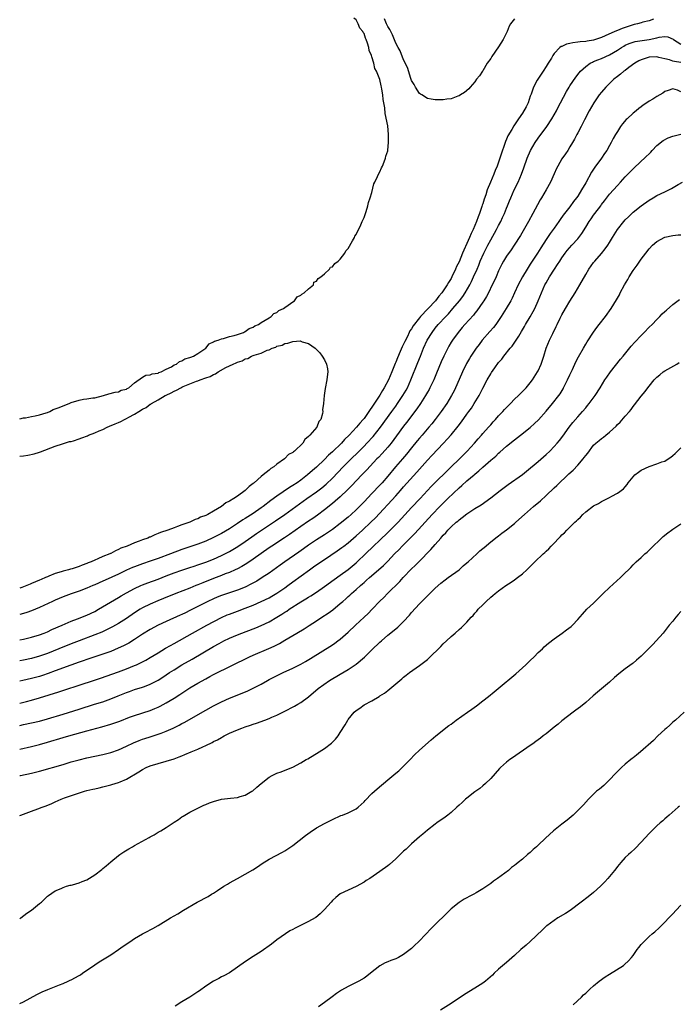
# Model space of a CAD drawing. Units: inches. Extents: x 2604000 to 2607000, y 1506000 to 1509000.
# Drawn here: x 2604000 to 2604166, y 1506799 to 1507048 of the extents above; entities that cross this region are included whole.
import ezdxf

# ---------------------------------------------------------------- set-up
doc = ezdxf.new("R2010")
doc.units = ezdxf.units.IN
doc.header["$MEASUREMENT"] = 0
doc.layers.add('LD26041506_2ft', color=71, linetype='Continuous')

msp = doc.modelspace()

# ---------------------------------------------------------------- linework, layer by layer
at = {"layer": 'LD26041506_2ft'}
for points, elevation in [([(2604000, 1506947.14), (2604001, 1506947.36), (2604001.43, 1506947.43), (2604003, 1506947.76), (2604003.92, 1506947.92), (2604005, 1506948.15), (2604006.65, 1506948.65), (2604007, 1506948.78), (2604007.58, 1506949), (2604008.49, 1506949.51), (2604009, 1506949.64), (2604010, 1506950), (2604011, 1506950.43), (2604012.51, 1506951), (2604013, 1506951.23), (2604015, 1506951.9), (2604016.11, 1506952.11), (2604017, 1506952.2), (2604018.44, 1506952.44), (2604019, 1506952.48), (2604021.19, 1506953), (2604022.56, 1506953.44), (2604024.1, 1506953.9), (2604025, 1506953.98), (2604025.62, 1506954.38), (2604027, 1506954.64), (2604027.18, 1506954.82), (2604027.57, 1506955), (2604029, 1506956.27), (2604031, 1506957.68), (2604031.84, 1506958.16), (2604033, 1506958.24), (2604033.48, 1506958.52), (2604035, 1506958.69), (2604035.17, 1506958.83), (2604035.73, 1506959), (2604037, 1506959.71), (2604038.32, 1506960.32), (2604039, 1506960.75), (2604039.58, 1506961), (2604040.35, 1506961.65), (2604041, 1506961.83), (2604041.7, 1506962.3), (2604043, 1506962.63), (2604043.23, 1506962.77), (2604043.95, 1506963), (2604045, 1506963.62), (2604047.04, 1506965), (2604047.89, 1506966.11), (2604049, 1506966.58), (2604049.24, 1506966.76), (2604050.13, 1506967), (2604051, 1506967.39), (2604051.47, 1506967.47), (2604053, 1506967.92), (2604054.19, 1506968.19), (2604055, 1506968.49), (2604056.57, 1506969), (2604056.83, 1506969.17), (2604057, 1506969.2), (2604058, 1506970), (2604059, 1506970.28), (2604059.39, 1506970.61), (2604060.34, 1506971), (2604061, 1506971.46), (2604062.04, 1506972.04), (2604063, 1506972.71), (2604063.51, 1506973), (2604064.22, 1506973.78), (2604065, 1506974.06), (2604065.49, 1506974.51), (2604066.62, 1506975), (2604067, 1506975.3), (2604067.85, 1506975.85), (2604069, 1506976.73), (2604069.4, 1506977), (2604070.06, 1506977.94), (2604071, 1506978.36), (2604071.31, 1506978.69), (2604071.9, 1506979), (2604073, 1506980.03), (2604074.19, 1506981), (2604074.35, 1506981.65), (2604075, 1506981.91), (2604075.4, 1506982.6), (2604076.08, 1506983), (2604077, 1506983.83), (2604078.26, 1506985), (2604078.56, 1506985.45), (2604079, 1506985.56), (2604079.63, 1506986.37), (2604080.5, 1506987), (2604081, 1506987.48), (2604082.15, 1506989), (2604082.42, 1506989.58), (2604083, 1506990.21), (2604084.12, 1506992.12), (2604084.57, 1506993), (2604084.68, 1506993.32), (2604085, 1506993.73), (2604086.17, 1506996.17), (2604086.52, 1506997), (2604087, 1506998.04), (2604087.57, 1506999.57), (2604087.98, 1507001), (2604088.15, 1507001.85), (2604088.58, 1507003), (2604089, 1507004.32), (2604089.5, 1507006.5), (2604089.7, 1507007), (2604090.42, 1507008.42), (2604090.64, 1507009), (2604091, 1507009.58), (2604091.41, 1507010.59), (2604091.63, 1507011), (2604092.12, 1507012.12), (2604092.42, 1507013), (2604092.49, 1507013.51), (2604093, 1507014.87), (2604093.03, 1507015.03), (2604093.19, 1507017), (2604093.19, 1507019), (2604093, 1507021.23), (2604092.34, 1507024.34), (2604092.23, 1507025.77), (2604092.03, 1507027), (2604091.85, 1507027.85), (2604091.74, 1507029), (2604091.53, 1507030.47), (2604091.41, 1507031), (2604091.32, 1507031.32), (2604091, 1507032.94), (2604090.13, 1507035), (2604089.73, 1507035.73), (2604089.44, 1507037), (2604089, 1507038.62), (2604088.85, 1507039), (2604088.28, 1507040.28), (2604088.17, 1507041), (2604087.89, 1507042.11), (2604087.55, 1507043), (2604087.36, 1507043.36), (2604087, 1507044.5), (2604086.77, 1507044.78), (2604086.72, 1507045), (2604085.92, 1507045.92), (2604085.55, 1507047), (2604085.31, 1507047.31), (2604085, 1507047.97), (2604084.44, 1507048.44)], 8252), ([(2604160.15, 1507048.15), (2604159, 1507047.74), (2604157.41, 1507047.41), (2604157, 1507047.27), (2604156.09, 1507047), (2604155.22, 1507046.78), (2604155, 1507046.75), (2604153.71, 1507046.29), (2604152.22, 1507045.78), (2604151, 1507045.26), (2604150.34, 1507045), (2604147.92, 1507043.92), (2604147, 1507043.54), (2604145, 1507042.86), (2604143.4, 1507042.6), (2604143, 1507042.52), (2604141.58, 1507042.42), (2604141, 1507042.32), (2604139.79, 1507042.21), (2604139, 1507042), (2604138.18, 1507041.82), (2604137, 1507041.29), (2604136.79, 1507041.21), (2604136.49, 1507041), (2604135, 1507039.44), (2604134.69, 1507039), (2604134.32, 1507038.32), (2604133.54, 1507037), (2604133, 1507036.16), (2604132.23, 1507035), (2604131.72, 1507034.28), (2604130.87, 1507033), (2604130.76, 1507032.76), (2604129.83, 1507031), (2604129.21, 1507029.21), (2604129, 1507028.68), (2604128.43, 1507027), (2604128, 1507026), (2604127, 1507024.36), (2604126.04, 1507023), (2604125, 1507021.47), (2604124.8, 1507021.2), (2604124.3, 1507020.3), (2604123.35, 1507018.65), (2604123, 1507017.8), (2604122.74, 1507017.26), (2604122.51, 1507016.51), (2604121.71, 1507014.29), (2604121.32, 1507013), (2604120.6, 1507011), (2604120.12, 1507009.88), (2604119.77, 1507009), (2604118.91, 1507007), (2604118.13, 1507005), (2604117.73, 1507003.73), (2604117.36, 1507002.64), (2604117, 1507001.46), (2604116.88, 1507001.12), (2604116.78, 1507000.78), (2604116.18, 1506999), (2604115.84, 1506998.16), (2604115.43, 1506997), (2604114.55, 1506995), (2604114.03, 1506993.97), (2604113.66, 1506993), (2604113, 1506991.47), (2604112.2, 1506989.8), (2604111.9, 1506989), (2604111, 1506986.86), (2604110.38, 1506985.62), (2604110.13, 1506985), (2604109.2, 1506983), (2604109, 1506982.63), (2604108.37, 1506981.63), (2604108.03, 1506981), (2604107, 1506979.46), (2604106.65, 1506979), (2604105.86, 1506978.14), (2604105.02, 1506977), (2604101.28, 1506973), (2604101, 1506972.67), (2604099.38, 1506970.62), (2604099, 1506969.89), (2604098.6, 1506969.4), (2604098.44, 1506969), (2604097.94, 1506967.94), (2604097.3, 1506966.7), (2604097, 1506966.01), (2604096.63, 1506965.37), (2604096.12, 1506964.12), (2604095.41, 1506962.59), (2604095, 1506961.45), (2604094.85, 1506961.14), (2604094.7, 1506960.7), (2604094, 1506959), (2604093.15, 1506957), (2604092.09, 1506955), (2604091.67, 1506954.33), (2604091, 1506953.09), (2604090.84, 1506952.84), (2604089, 1506950.08), (2604088.53, 1506949.47), (2604088.25, 1506949), (2604087, 1506947.25), (2604086.81, 1506947), (2604085.94, 1506946.06), (2604085.06, 1506945), (2604083.21, 1506943), (2604082.09, 1506941.91), (2604081.27, 1506941), (2604079, 1506938.79), (2604078.06, 1506937.94), (2604077, 1506936.83), (2604075, 1506934.95), (2604073.94, 1506934.06), (2604072.72, 1506933), (2604071, 1506931.68), (2604070.07, 1506931), (2604069, 1506930.28), (2604068.2, 1506929.8), (2604065, 1506927.62), (2604063.49, 1506926.51), (2604061.53, 1506925), (2604061, 1506924.62), (2604059, 1506923.25), (2604057.61, 1506922.39), (2604057, 1506921.98), (2604056.39, 1506921.61), (2604055, 1506920.66), (2604053, 1506919.34), (2604051, 1506918.16), (2604049, 1506917.11), (2604047, 1506916.24), (2604045, 1506915.5), (2604043, 1506914.8), (2604041, 1506914.08), (2604038.13, 1506913), (2604035, 1506911.85), (2604033, 1506911.15), (2604031, 1506910.48), (2604029, 1506909.76), (2604028.47, 1506909.53), (2604027, 1506908.86), (2604025, 1506907.91), (2604021.62, 1506906.38), (2604021, 1506906.09), (2604019, 1506905.21), (2604018.47, 1506905), (2604017, 1506904.36), (2604015, 1506903.6), (2604013, 1506902.9), (2604011, 1506902.14), (2604009, 1506901.32), (2604008.26, 1506901), (2604005, 1506899.48), (2604003, 1506898.63), (2604001.8, 1506898.2), (2604001, 1506897.94), (2604000, 1506897.67)], 8252), ([(2604125, 1507048.21), (2604124.01, 1507047), (2604123.65, 1507046.35), (2604123.13, 1507045), (2604122.11, 1507043), (2604121, 1507041.19), (2604119.29, 1507038.71), (2604119, 1507038.2), (2604118.11, 1507037), (2604117, 1507035.13), (2604116.9, 1507035), (2604116.14, 1507033.86), (2604115.44, 1507033), (2604115, 1507032.31), (2604113.77, 1507031), (2604113.45, 1507030.55), (2604112.41, 1507029.59), (2604111.36, 1507029), (2604111, 1507028.8), (2604110.72, 1507028.72), (2604109, 1507028.06), (2604107.92, 1507027.92), (2604107, 1507027.78), (2604105.77, 1507027.76), (2604105, 1507027.74), (2604103.94, 1507027.94), (2604103, 1507028.08), (2604101.58, 1507029), (2604101.24, 1507029.24), (2604101, 1507029.38), (2604100.02, 1507031), (2604099.66, 1507031.66), (2604099, 1507032.69), (2604098.84, 1507033.16), (2604097.97, 1507035.97), (2604097, 1507037.89), (2604096.14, 1507040.14), (2604095.63, 1507041), (2604095, 1507042.12), (2604094.18, 1507044.18), (2604093.74, 1507045), (2604093.52, 1507045.52), (2604093, 1507046.32), (2604092.7, 1507047), (2604092.2, 1507048.2)], 8254), ([(2604000, 1506891.28), (2604001, 1506891.47), (2604003, 1506891.94), (2604005, 1506892.54), (2604006.2, 1506893), (2604007, 1506893.34), (2604008.13, 1506893.87), (2604010.7, 1506895), (2604013, 1506896.03), (2604014.62, 1506896.62), (2604017, 1506897.54), (2604019, 1506898.48), (2604019.92, 1506899), (2604025, 1506901.97), (2604025.63, 1506902.37), (2604027, 1506903.18), (2604029, 1506904.26), (2604030.62, 1506905), (2604031, 1506905.16), (2604032.34, 1506905.66), (2604035, 1506906.65), (2604037, 1506907.44), (2604039, 1506908.21), (2604041, 1506908.9), (2604043, 1506909.55), (2604044.08, 1506909.92), (2604045, 1506910.21), (2604047, 1506910.91), (2604049, 1506911.7), (2604051, 1506912.59), (2604051.81, 1506913), (2604053, 1506913.63), (2604053.88, 1506914.12), (2604055.13, 1506914.87), (2604057, 1506916.14), (2604058.67, 1506917.33), (2604059.85, 1506918.15), (2604064.66, 1506921.34), (2604067, 1506923), (2604072.58, 1506927), (2604075, 1506928.69), (2604076.31, 1506929.69), (2604077.4, 1506930.6), (2604079, 1506932.13), (2604081.74, 1506935), (2604083.74, 1506937), (2604085.39, 1506938.61), (2604087, 1506940.23), (2604087.73, 1506941), (2604089.3, 1506942.7), (2604091.16, 1506945), (2604094.05, 1506949), (2604095, 1506950.37), (2604095.46, 1506951), (2604096.81, 1506953), (2604097.62, 1506954.38), (2604097.96, 1506955), (2604098.86, 1506957), (2604100.62, 1506961.38), (2604101.25, 1506963), (2604102.06, 1506965), (2604102.95, 1506967), (2604104.17, 1506969), (2604105, 1506970.06), (2604105.76, 1506971), (2604107.63, 1506973), (2604108.3, 1506973.7), (2604109.46, 1506975), (2604111.11, 1506977), (2604111.92, 1506978.08), (2604112.54, 1506979), (2604113.71, 1506981), (2604114.14, 1506981.86), (2604114.68, 1506983), (2604115.56, 1506985), (2604115.99, 1506986.01), (2604116.37, 1506987), (2604117.24, 1506989), (2604118.24, 1506991), (2604119, 1506992.42), (2604120.48, 1506995), (2604121, 1506996.04), (2604121.52, 1506997), (2604121.98, 1506998.02), (2604122.45, 1506999), (2604123, 1507000.35), (2604123.28, 1507001), (2604123.76, 1507002.24), (2604124.07, 1507003), (2604124.93, 1507005), (2604125.9, 1507007), (2604126.81, 1507009), (2604127.41, 1507010.59), (2604128.25, 1507013), (2604129.07, 1507015), (2604130.21, 1507017), (2604131, 1507018.12), (2604133.15, 1507021), (2604134.46, 1507023), (2604135.6, 1507025), (2604136.07, 1507025.93), (2604136.65, 1507027), (2604138.13, 1507029.87), (2604138.8, 1507031), (2604139, 1507031.3), (2604140.53, 1507033.47), (2604141.39, 1507034.61), (2604141.72, 1507035), (2604143, 1507036.22), (2604144.1, 1507037), (2604144.68, 1507037.32), (2604145, 1507037.43), (2604146.1, 1507037.9), (2604147, 1507038.21), (2604149, 1507039.12), (2604151, 1507040.32), (2604152.01, 1507041), (2604152.63, 1507041.37), (2604153, 1507041.57), (2604154, 1507042), (2604155, 1507042.35), (2604155.51, 1507042.49), (2604159.02, 1507042.98), (2604161, 1507043.43), (2604161.59, 1507043.59), (2604163, 1507043.75), (2604163.73, 1507043.73), (2604165.1, 1507043.1), (2604165.2, 1507043), (2604167, 1507041.81)], 8250), ([(2604167, 1507037.23), (2604165.46, 1507037.46), (2604165, 1507037.58), (2604164.14, 1507037.86), (2604163, 1507038.11), (2604161.49, 1507038.51), (2604161, 1507038.6), (2604159, 1507038.55), (2604157, 1507037.9), (2604156.4, 1507037.6), (2604155.38, 1507037), (2604153.93, 1507035.93), (2604153, 1507035.22), (2604152.67, 1507035), (2604151.77, 1507034.23), (2604151, 1507033.67), (2604150.14, 1507033), (2604149, 1507031.91), (2604148.12, 1507031), (2604147, 1507029.71), (2604146.44, 1507029), (2604145.03, 1507027), (2604143.89, 1507025), (2604142.69, 1507022.69), (2604141.83, 1507021), (2604141, 1507019.43), (2604140.75, 1507019), (2604140.17, 1507017.83), (2604139.65, 1507017), (2604139, 1507015.9), (2604138.45, 1507015), (2604137.87, 1507014.13), (2604137, 1507012.88), (2604135.94, 1507011), (2604135.62, 1507010.38), (2604135, 1507009.06), (2604134.09, 1507007), (2604133.02, 1507005), (2604131.84, 1507003), (2604131.51, 1507002.49), (2604130.81, 1507001.19), (2604129.66, 1506999), (2604128.56, 1506997), (2604126.49, 1506993.51), (2604124.9, 1506991), (2604124.14, 1506989.86), (2604123, 1506988.22), (2604122.25, 1506987), (2604121.8, 1506986.2), (2604121, 1506984.53), (2604120.35, 1506983), (2604119.93, 1506982.07), (2604119.41, 1506981), (2604118.4, 1506979), (2604117.92, 1506978.08), (2604117.27, 1506977), (2604117, 1506976.59), (2604115.53, 1506974.47), (2604115, 1506973.85), (2604114.63, 1506973.37), (2604112.5, 1506971), (2604111.81, 1506970.19), (2604110.77, 1506969), (2604109.32, 1506967), (2604109, 1506966.48), (2604108.46, 1506965.54), (2604108.16, 1506965), (2604107.17, 1506963), (2604106.49, 1506961.51), (2604105.33, 1506958.67), (2604104.6, 1506957), (2604103.62, 1506955), (2604103.41, 1506954.59), (2604103, 1506953.89), (2604102.53, 1506953), (2604101.3, 1506951), (2604100.36, 1506949.64), (2604097.75, 1506946.25), (2604097, 1506945.29), (2604095.19, 1506942.81), (2604093.83, 1506941), (2604093, 1506940.01), (2604091.58, 1506938.42), (2604090.61, 1506937.39), (2604090.24, 1506937), (2604087.72, 1506934.28), (2604086.48, 1506933), (2604083.8, 1506930.2), (2604082.8, 1506929.2), (2604081, 1506927.47), (2604079.7, 1506926.3), (2604079, 1506925.72), (2604077, 1506924.13), (2604075.21, 1506922.79), (2604074.03, 1506921.97), (2604073, 1506921.3), (2604071, 1506919.92), (2604068.13, 1506917.87), (2604066.93, 1506917.07), (2604063.73, 1506915), (2604063, 1506914.51), (2604061, 1506913.14), (2604059, 1506911.7), (2604057.39, 1506910.61), (2604056.14, 1506909.86), (2604055, 1506909.26), (2604054.46, 1506909), (2604053, 1506908.34), (2604051.94, 1506907.94), (2604051, 1506907.56), (2604049, 1506906.81), (2604046.28, 1506905.72), (2604045, 1506905.19), (2604044.51, 1506905), (2604043, 1506904.38), (2604039.45, 1506903), (2604036.3, 1506901.7), (2604034.86, 1506901.14), (2604033, 1506900.33), (2604031, 1506899.34), (2604030.43, 1506899), (2604029, 1506898.07), (2604027, 1506896.68), (2604025, 1506895.44), (2604023.43, 1506894.57), (2604020.74, 1506893.26), (2604019, 1506892.53), (2604015, 1506891.06), (2604013, 1506890.29), (2604009.88, 1506889), (2604007, 1506887.86), (2604005, 1506887.16), (2604003, 1506886.6), (2604001, 1506886.15), (2604000, 1506885.95)], 8248), ([(2604167, 1507029.79), (2604166.18, 1507030.18), (2604165, 1507030.59), (2604163.86, 1507030.14), (2604163, 1507029.84), (2604162.51, 1507029.49), (2604161.75, 1507029), (2604161, 1507028.6), (2604159.95, 1507027.95), (2604159, 1507027.4), (2604158.45, 1507027), (2604157.55, 1507026.45), (2604157, 1507026), (2604156.42, 1507025.58), (2604155.76, 1507025), (2604155, 1507024.37), (2604153.49, 1507023), (2604153.24, 1507022.76), (2604152.32, 1507021.68), (2604151.83, 1507021), (2604151, 1507019.79), (2604150.53, 1507019), (2604149.97, 1507018.03), (2604149.47, 1507017), (2604149, 1507016.21), (2604148.35, 1507015), (2604147.78, 1507014.22), (2604146.95, 1507013), (2604145.29, 1507010.71), (2604144.49, 1507009.51), (2604143, 1507006.77), (2604141.97, 1507005), (2604141, 1507003.45), (2604140.68, 1507003), (2604139.95, 1507002.05), (2604139, 1507000.74), (2604137.34, 1506998.66), (2604136.51, 1506997.49), (2604136.19, 1506997), (2604135, 1506995.35), (2604134.77, 1506995), (2604134.01, 1506993.99), (2604133, 1506992.51), (2604131.64, 1506990.36), (2604130.82, 1506989), (2604129, 1506986.2), (2604128.18, 1506985), (2604126.99, 1506983), (2604125.97, 1506981), (2604125.04, 1506978.96), (2604124.4, 1506977.6), (2604124.08, 1506977), (2604122.89, 1506975), (2604121.65, 1506973), (2604121, 1506972), (2604120.31, 1506971), (2604119.74, 1506970.26), (2604118.81, 1506969.19), (2604116.87, 1506967), (2604116.05, 1506965.95), (2604115.35, 1506965), (2604115, 1506964.52), (2604113.99, 1506963), (2604113.61, 1506962.39), (2604112.89, 1506961.11), (2604111.85, 1506959), (2604111, 1506957.1), (2604110.09, 1506955), (2604109.74, 1506954.26), (2604109.09, 1506953), (2604107.88, 1506951), (2604106.5, 1506949), (2604104.99, 1506947), (2604104.12, 1506945.88), (2604103.4, 1506945), (2604101.65, 1506943), (2604101, 1506942.28), (2604100.42, 1506941.58), (2604099, 1506939.84), (2604097.76, 1506938.24), (2604096.71, 1506937), (2604094.98, 1506935), (2604093, 1506932.65), (2604091.58, 1506931), (2604091, 1506930.35), (2604089, 1506928.23), (2604087, 1506926.15), (2604085.86, 1506925), (2604085, 1506924.16), (2604083.75, 1506923), (2604083, 1506922.32), (2604081, 1506920.65), (2604079, 1506919.19), (2604077, 1506917.86), (2604075, 1506916.58), (2604073, 1506915.19), (2604071.73, 1506914.27), (2604070.56, 1506913.44), (2604066.97, 1506911), (2604065.81, 1506910.19), (2604063, 1506908.16), (2604061.3, 1506907), (2604059.89, 1506906.11), (2604058.6, 1506905.4), (2604057, 1506904.62), (2604055, 1506903.82), (2604051, 1506902.49), (2604049.92, 1506902.08), (2604049, 1506901.69), (2604047.53, 1506901), (2604047, 1506900.74), (2604043, 1506898.66), (2604041.87, 1506898.13), (2604041, 1506897.7), (2604040.5, 1506897.5), (2604037, 1506895.96), (2604035, 1506895.02), (2604033, 1506893.92), (2604031, 1506892.68), (2604029, 1506891.35), (2604027.54, 1506890.46), (2604026.23, 1506889.77), (2604024.86, 1506889.14), (2604023, 1506888.38), (2604021, 1506887.65), (2604017, 1506886.32), (2604016.02, 1506885.98), (2604015, 1506885.64), (2604012.89, 1506884.89), (2604009, 1506883.41), (2604007.23, 1506882.77), (2604005.72, 1506882.28), (2604005, 1506882.06), (2604003, 1506881.52), (2604000.75, 1506881), (2604000, 1506880.82)], 8246), ([(2604000, 1506875.26), (2604001.72, 1506875.72), (2604003, 1506876.05), (2604005, 1506876.62), (2604009.88, 1506878.12), (2604011.39, 1506878.61), (2604015, 1506879.82), (2604018.91, 1506881.09), (2604020.41, 1506881.59), (2604025, 1506883.24), (2604027, 1506883.98), (2604029, 1506884.76), (2604029.55, 1506885), (2604031, 1506885.69), (2604031.86, 1506886.14), (2604033, 1506886.79), (2604035, 1506888.03), (2604036.85, 1506889.15), (2604038.12, 1506889.88), (2604039, 1506890.37), (2604043.62, 1506893), (2604047.26, 1506895), (2604051, 1506896.93), (2604052.43, 1506897.57), (2604053, 1506897.81), (2604055, 1506898.55), (2604057, 1506899.25), (2604059, 1506900.03), (2604061, 1506900.94), (2604063, 1506901.92), (2604063.7, 1506902.3), (2604065, 1506903.07), (2604067, 1506904.46), (2604067.75, 1506905), (2604069, 1506905.94), (2604073.22, 1506909), (2604074.27, 1506909.73), (2604076.07, 1506911), (2604077, 1506911.63), (2604080.24, 1506913.76), (2604081.41, 1506914.59), (2604081.92, 1506915), (2604083, 1506915.84), (2604085, 1506917.58), (2604086.57, 1506919), (2604088.73, 1506921), (2604089.87, 1506922.13), (2604095, 1506927.7), (2604096.17, 1506929), (2604097, 1506929.96), (2604100.33, 1506933.67), (2604103, 1506936.68), (2604104.12, 1506937.88), (2604107.08, 1506941), (2604108.01, 1506941.99), (2604109, 1506943.14), (2604110.74, 1506945.26), (2604111.61, 1506946.39), (2604113, 1506948.32), (2604113.51, 1506949), (2604114.12, 1506949.88), (2604114.86, 1506951), (2604116.06, 1506953), (2604117, 1506954.87), (2604118.13, 1506957), (2604119, 1506958.55), (2604119.18, 1506958.82), (2604120.07, 1506960.07), (2604121, 1506961.34), (2604121.78, 1506962.22), (2604122.33, 1506963), (2604123.95, 1506965), (2604124.46, 1506965.54), (2604125.44, 1506967), (2604126.07, 1506968.07), (2604126.79, 1506969.21), (2604127.53, 1506970.47), (2604127.81, 1506971), (2604129, 1506972.94), (2604129.76, 1506974.24), (2604130.14, 1506975), (2604131.03, 1506977), (2604131.84, 1506979), (2604132.71, 1506981), (2604133, 1506981.55), (2604133.82, 1506983), (2604135.09, 1506985), (2604135.88, 1506986.12), (2604136.45, 1506987), (2604137, 1506987.8), (2604137.85, 1506989), (2604138.35, 1506989.65), (2604139.51, 1506991), (2604141, 1506992.65), (2604141.29, 1506993), (2604142.01, 1506993.99), (2604143, 1506995.61), (2604143.89, 1506997), (2604144.34, 1506997.66), (2604145, 1506998.6), (2604145.31, 1506999), (2604146.79, 1507001), (2604147, 1507001.31), (2604147.73, 1507002.27), (2604149, 1507003.9), (2604150, 1507005), (2604151, 1507006.14), (2604151.83, 1507007), (2604153, 1507008.29), (2604153.67, 1507009), (2604155, 1507010.35), (2604157, 1507012.24), (2604157.86, 1507013), (2604159.43, 1507014.57), (2604159.83, 1507015), (2604161, 1507016.19), (2604162.54, 1507017.46), (2604163.86, 1507018.14), (2604165, 1507018.57), (2604167, 1507019.07)], 8244), ([(2604000, 1506869.6), (2604001, 1506869.87), (2604005, 1506870.74), (2604007, 1506871.28), (2604011, 1506872.53), (2604015, 1506873.8), (2604018.94, 1506875), (2604021, 1506875.65), (2604023, 1506876.34), (2604024.9, 1506877.1), (2604027, 1506877.98), (2604027.75, 1506878.25), (2604029, 1506878.7), (2604031, 1506879.31), (2604031.52, 1506879.52), (2604033, 1506880.06), (2604035, 1506881.11), (2604036.16, 1506881.84), (2604037.87, 1506883), (2604039, 1506883.74), (2604041, 1506884.95), (2604043.59, 1506886.41), (2604049, 1506889.63), (2604050.37, 1506890.37), (2604051.59, 1506891), (2604053, 1506891.69), (2604055, 1506892.56), (2604056.13, 1506893), (2604059, 1506894.06), (2604059.67, 1506894.33), (2604061, 1506894.89), (2604063, 1506895.87), (2604065, 1506897.03), (2604066.23, 1506897.78), (2604067, 1506898.28), (2604067.45, 1506898.55), (2604068.1, 1506899), (2604071, 1506900.89), (2604072.33, 1506901.67), (2604073, 1506902.09), (2604073.57, 1506902.43), (2604075, 1506903.33), (2604077, 1506904.73), (2604079.44, 1506906.56), (2604081, 1506907.64), (2604083, 1506909.06), (2604085, 1506910.72), (2604085.3, 1506911), (2604087.34, 1506913), (2604089.42, 1506915), (2604091, 1506916.46), (2604093, 1506918.38), (2604093.63, 1506919), (2604095, 1506920.4), (2604095.58, 1506921), (2604099, 1506924.71), (2604101.17, 1506927), (2604103.98, 1506930.02), (2604105, 1506931.07), (2604107.98, 1506934.02), (2604109.01, 1506935), (2604111, 1506936.96), (2604112, 1506938), (2604113.01, 1506939), (2604114.91, 1506941), (2604115.87, 1506942.13), (2604116.65, 1506943), (2604117, 1506943.42), (2604118.42, 1506945), (2604119, 1506945.66), (2604119.64, 1506946.36), (2604120.25, 1506947), (2604121, 1506947.86), (2604122.09, 1506949), (2604122.51, 1506949.49), (2604123, 1506950.01), (2604123.48, 1506950.52), (2604123.99, 1506951), (2604125, 1506952.08), (2604126, 1506953), (2604126.49, 1506953.51), (2604127, 1506954.01), (2604127.95, 1506955), (2604129, 1506956.22), (2604129.56, 1506957), (2604130.84, 1506959), (2604131, 1506959.31), (2604131.73, 1506961), (2604132.06, 1506961.94), (2604132.39, 1506963), (2604133.05, 1506965), (2604133.88, 1506967), (2604134.69, 1506968.69), (2604135.56, 1506970.44), (2604135.81, 1506971), (2604136.57, 1506972.57), (2604137, 1506973.42), (2604137.88, 1506975), (2604139, 1506976.91), (2604140.37, 1506979), (2604141.55, 1506981), (2604143, 1506983.65), (2604143.8, 1506985), (2604145, 1506986.64), (2604145.28, 1506987), (2604147, 1506988.94), (2604147.93, 1506990.07), (2604148.57, 1506991), (2604149, 1506991.67), (2604149.8, 1506993), (2604151.05, 1506995), (2604152.62, 1506997), (2604153, 1506997.43), (2604153.78, 1506998.22), (2604155, 1506999.36), (2604157, 1507000.96), (2604159, 1507002.37), (2604160.08, 1507003), (2604161, 1507003.57), (2604163, 1507004.54), (2604164.04, 1507005), (2604164.68, 1507005.32), (2604166.36, 1507006.36), (2604167.42, 1507007)], 8242), ([(2604000, 1506863.66), (2604003, 1506864.3), (2604005, 1506864.82), (2604007, 1506865.39), (2604011, 1506866.59), (2604012.44, 1506867), (2604017, 1506868.25), (2604020.71, 1506869.29), (2604023, 1506869.96), (2604023.79, 1506870.21), (2604025.27, 1506870.73), (2604027.7, 1506871.7), (2604029, 1506872.2), (2604033, 1506873.46), (2604034.11, 1506873.89), (2604035, 1506874.28), (2604035.48, 1506874.52), (2604037, 1506875.33), (2604039, 1506876.54), (2604040.49, 1506877.51), (2604043, 1506879.17), (2604045, 1506880.36), (2604047, 1506881.46), (2604048.02, 1506881.98), (2604049, 1506882.51), (2604058.04, 1506887), (2604059, 1506887.44), (2604062.92, 1506889.08), (2604064.31, 1506889.69), (2604065, 1506890.05), (2604065.63, 1506890.37), (2604067, 1506891.17), (2604070.02, 1506893), (2604071.91, 1506894.09), (2604073.13, 1506894.87), (2604075, 1506896.08), (2604076.35, 1506897), (2604077.95, 1506898.05), (2604079.1, 1506898.9), (2604081, 1506900.46), (2604081.6, 1506901), (2604082.36, 1506901.64), (2604083, 1506902.23), (2604083.41, 1506902.59), (2604083.84, 1506903), (2604085, 1506904.01), (2604086.08, 1506905), (2604086.59, 1506905.41), (2604087, 1506905.79), (2604087.66, 1506906.34), (2604088.37, 1506907), (2604090.68, 1506909), (2604091.91, 1506910.09), (2604093, 1506911.21), (2604094.69, 1506913), (2604095.84, 1506914.16), (2604096.62, 1506915), (2604099.83, 1506918.17), (2604104.25, 1506923), (2604106.15, 1506925), (2604108.15, 1506927), (2604111, 1506929.72), (2604111.7, 1506930.3), (2604113, 1506931.49), (2604114.82, 1506933), (2604115, 1506933.17), (2604116.02, 1506933.98), (2604117, 1506934.94), (2604119, 1506936.7), (2604120.26, 1506937.74), (2604121, 1506938.45), (2604121.31, 1506938.69), (2604123, 1506940.2), (2604125, 1506941.82), (2604126.53, 1506943), (2604129, 1506944.96), (2604130.07, 1506945.93), (2604131.08, 1506946.92), (2604133, 1506949.05), (2604134.65, 1506951), (2604136.18, 1506953), (2604136.51, 1506953.49), (2604137.27, 1506954.73), (2604137.42, 1506955), (2604138.43, 1506957), (2604139, 1506958.27), (2604139.65, 1506959.65), (2604140.49, 1506961.51), (2604141.18, 1506962.82), (2604142.43, 1506965), (2604143, 1506966.04), (2604143.36, 1506966.64), (2604144.95, 1506969.05), (2604145.8, 1506970.2), (2604146.44, 1506971), (2604147.96, 1506973), (2604149.44, 1506975), (2604150.81, 1506977.19), (2604151.5, 1506978.5), (2604151.74, 1506979), (2604152.79, 1506981), (2604153.66, 1506982.34), (2604154.01, 1506983), (2604155, 1506984.64), (2604155.98, 1506986.02), (2604157, 1506987.54), (2604158.16, 1506989), (2604159, 1506990.11), (2604159.89, 1506991), (2604161, 1506991.94), (2604163, 1506993.04), (2604165, 1506993.52), (2604166.35, 1506993.65), (2604167, 1506993.68)], 8240), ([(2604000, 1506856.96), (2604000.19, 1506857), (2604003, 1506857.58), (2604005, 1506858.1), (2604011, 1506859.82), (2604013, 1506860.43), (2604015, 1506860.99), (2604017, 1506861.47), (2604021, 1506862.29), (2604023, 1506862.79), (2604025, 1506863.49), (2604027, 1506864.39), (2604028.76, 1506865.24), (2604030.16, 1506865.84), (2604031, 1506866.16), (2604031.63, 1506866.37), (2604033, 1506866.81), (2604035, 1506867.42), (2604035.7, 1506867.7), (2604037, 1506868.17), (2604038.8, 1506869), (2604040.29, 1506869.71), (2604041, 1506870.12), (2604041.59, 1506870.41), (2604047, 1506873.53), (2604049, 1506874.64), (2604051, 1506875.64), (2604053, 1506876.53), (2604056.22, 1506877.78), (2604057.62, 1506878.38), (2604059, 1506879.05), (2604061, 1506880.11), (2604062.59, 1506881), (2604063, 1506881.22), (2604066.55, 1506883), (2604069, 1506884.15), (2604071, 1506885.16), (2604072.18, 1506885.82), (2604073.45, 1506886.55), (2604079, 1506890.03), (2604079.59, 1506890.41), (2604080.41, 1506891), (2604081, 1506891.45), (2604083, 1506893.24), (2604084.85, 1506895), (2604087, 1506896.98), (2604088.04, 1506897.96), (2604089.06, 1506899), (2604091, 1506901.02), (2604092, 1506902), (2604092.95, 1506903), (2604096.01, 1506905.99), (2604096.9, 1506907), (2604099, 1506909.19), (2604099.93, 1506910.07), (2604100.81, 1506911), (2604103.91, 1506914.09), (2604105, 1506915.39), (2604106.39, 1506917), (2604106.68, 1506917.32), (2604107, 1506917.73), (2604107.64, 1506918.36), (2604108.18, 1506919), (2604109, 1506919.83), (2604110.3, 1506921), (2604110.69, 1506921.31), (2604111, 1506921.61), (2604111.83, 1506922.17), (2604113, 1506923.13), (2604115, 1506924.44), (2604116.59, 1506925.41), (2604119, 1506927.14), (2604121.37, 1506929), (2604123.44, 1506930.56), (2604127, 1506933.1), (2604128.07, 1506933.93), (2604131, 1506936.38), (2604133, 1506938.13), (2604133.92, 1506939), (2604135, 1506940.11), (2604135.81, 1506941), (2604136.35, 1506941.65), (2604137.22, 1506942.78), (2604138.79, 1506945), (2604139.76, 1506946.24), (2604141, 1506947.67), (2604142.21, 1506949), (2604143, 1506949.96), (2604143.49, 1506950.51), (2604143.89, 1506951), (2604145.35, 1506953), (2604146.62, 1506955), (2604147.83, 1506957), (2604148.3, 1506957.7), (2604149.27, 1506959), (2604151.81, 1506962.19), (2604152.48, 1506963), (2604154.5, 1506965.5), (2604155.44, 1506966.56), (2604157, 1506968.22), (2604157.77, 1506969), (2604159, 1506970.3), (2604159.75, 1506971), (2604161, 1506972.28), (2604161.76, 1506973), (2604162.36, 1506973.64), (2604163, 1506974.27), (2604163.38, 1506974.62), (2604165, 1506976.05), (2604166.67, 1506977.33)], 8238), ([(2604000, 1506937.69), (2604001, 1506937.82), (2604002.03, 1506937.97), (2604003.69, 1506938.31), (2604005, 1506938.73), (2604005.22, 1506938.78), (2604009, 1506940.26), (2604010.8, 1506940.8), (2604012.62, 1506941.38), (2604013, 1506941.43), (2604013.6, 1506941.6), (2604015, 1506942.06), (2604015.69, 1506942.31), (2604017.13, 1506942.87), (2604017.39, 1506943), (2604019, 1506943.64), (2604020.11, 1506944.11), (2604021, 1506944.46), (2604022.12, 1506945), (2604022.73, 1506945.27), (2604024.15, 1506945.85), (2604025, 1506946.24), (2604025.55, 1506946.45), (2604026.49, 1506947), (2604027, 1506947.23), (2604027.54, 1506947.54), (2604029, 1506948.3), (2604030.1, 1506949), (2604031, 1506949.55), (2604031.96, 1506950.04), (2604033, 1506950.83), (2604033.12, 1506950.88), (2604033.27, 1506951), (2604035, 1506951.98), (2604036.77, 1506953), (2604037, 1506953.12), (2604038.31, 1506953.69), (2604039, 1506954.14), (2604039.64, 1506954.36), (2604040.67, 1506955), (2604041, 1506955.15), (2604041.28, 1506955.28), (2604043, 1506955.96), (2604044.65, 1506956.65), (2604045, 1506956.76), (2604045.6, 1506957), (2604047, 1506957.48), (2604048.15, 1506957.85), (2604049, 1506958.36), (2604049.48, 1506958.52), (2604050.12, 1506959), (2604052.1, 1506960.1), (2604053, 1506960.53), (2604053.91, 1506961), (2604054.7, 1506961.3), (2604055, 1506961.45), (2604056.2, 1506961.8), (2604057, 1506962.28), (2604057.61, 1506962.39), (2604058.6, 1506963), (2604059, 1506963.15), (2604059.27, 1506963.27), (2604061, 1506963.77), (2604062.49, 1506964.49), (2604063, 1506964.62), (2604063.8, 1506965), (2604064.72, 1506965.28), (2604065, 1506965.51), (2604066.27, 1506965.73), (2604067, 1506966.22), (2604067.77, 1506966.23), (2604069, 1506966.73), (2604070.84, 1506966.84), (2604071, 1506966.81), (2604071.36, 1506966.64), (2604073, 1506966.15), (2604074.67, 1506965), (2604074.83, 1506964.83), (2604075, 1506964.63), (2604075.8, 1506963.8), (2604076.45, 1506963), (2604077, 1506962.02), (2604077.53, 1506961), (2604077.78, 1506959.78), (2604077.85, 1506959), (2604077.72, 1506957.72), (2604077.62, 1506957), (2604077.17, 1506954.83), (2604076.93, 1506953.07), (2604076.76, 1506951), (2604076.54, 1506949.46), (2604076.56, 1506949), (2604076.51, 1506948.51), (2604076.06, 1506947), (2604075.57, 1506946.43), (2604075.07, 1506945), (2604073.34, 1506943), (2604073.14, 1506942.86), (2604073, 1506942.65), (2604072.05, 1506941.95), (2604071.53, 1506941), (2604069.43, 1506939), (2604069.16, 1506938.84), (2604069, 1506938.66), (2604067.91, 1506938.09), (2604067, 1506937.08), (2604066.94, 1506937.06), (2604066.89, 1506937), (2604065, 1506935.68), (2604064.19, 1506935), (2604063.41, 1506934.59), (2604063, 1506934.21), (2604061.55, 1506933), (2604061, 1506932.6), (2604059.22, 1506931), (2604059.09, 1506930.91), (2604059, 1506930.82), (2604057.95, 1506930.05), (2604056.99, 1506929), (2604055, 1506927.63), (2604054.06, 1506927), (2604053, 1506926.37), (2604052.09, 1506925.91), (2604050.96, 1506925), (2604049, 1506923.81), (2604047.56, 1506923), (2604047.17, 1506922.83), (2604047, 1506922.73), (2604045.71, 1506922.29), (2604045, 1506921.91), (2604044.29, 1506921.71), (2604042.99, 1506921), (2604041, 1506920.33), (2604039.89, 1506919.89), (2604039, 1506919.63), (2604037.45, 1506919), (2604035.59, 1506918.41), (2604035, 1506918.13), (2604034.14, 1506917.86), (2604033, 1506917.27), (2604032.79, 1506917.21), (2604032.4, 1506917), (2604031, 1506916.53), (2604030.22, 1506916.22), (2604029, 1506915.83), (2604027.16, 1506915), (2604025.57, 1506914.43), (2604025, 1506914.11), (2604024.19, 1506913.81), (2604023, 1506913.13), (2604022.9, 1506913.1), (2604022.74, 1506913), (2604021, 1506912.32), (2604019.75, 1506911.75), (2604019, 1506911.45), (2604018.05, 1506911), (2604017.29, 1506910.71), (2604017, 1506910.58), (2604015.81, 1506910.19), (2604015, 1506909.85), (2604013.27, 1506909.27), (2604012.84, 1506909.16), (2604012.33, 1506909), (2604011, 1506908.67), (2604010.49, 1506908.49), (2604009, 1506908.06), (2604007.36, 1506907.36), (2604007, 1506907.23), (2604006.52, 1506907), (2604005.44, 1506906.56), (2604005, 1506906.36), (2604004.02, 1506905.98), (2604003, 1506905.49), (2604002.64, 1506905.36), (2604001.83, 1506905), (2604000.53, 1506904.53), (2604000, 1506904.35)], 8254), ([(2604000, 1506846.88), (2604000.3, 1506847), (2604003, 1506848.02), (2604004.58, 1506848.58), (2604005.69, 1506849), (2604006.66, 1506849.34), (2604008.09, 1506849.91), (2604009, 1506850.36), (2604010.44, 1506851), (2604011.36, 1506851.36), (2604014.39, 1506852.39), (2604016.38, 1506853), (2604017, 1506853.17), (2604018.48, 1506853.52), (2604019, 1506853.67), (2604020.08, 1506853.92), (2604021, 1506854.16), (2604023, 1506854.65), (2604023.27, 1506854.73), (2604024.08, 1506855), (2604025, 1506855.24), (2604025.42, 1506855.42), (2604027, 1506856.05), (2604030.1, 1506857.9), (2604031, 1506858.51), (2604031.93, 1506859), (2604033, 1506859.48), (2604035, 1506860.07), (2604037, 1506860.6), (2604039, 1506861.24), (2604040.3, 1506861.7), (2604041, 1506861.99), (2604041.73, 1506862.27), (2604043.36, 1506863), (2604045, 1506863.68), (2604046.26, 1506864.26), (2604047, 1506864.57), (2604048.65, 1506865.35), (2604049, 1506865.55), (2604049.97, 1506866.03), (2604051, 1506866.64), (2604051.24, 1506866.76), (2604051.67, 1506867), (2604053, 1506867.67), (2604055, 1506868.57), (2604056.1, 1506869), (2604057, 1506869.33), (2604058.27, 1506869.73), (2604059, 1506869.99), (2604059.79, 1506870.21), (2604061.96, 1506871), (2604063, 1506871.39), (2604063.73, 1506871.73), (2604065, 1506872.26), (2604066.82, 1506873.18), (2604069.46, 1506874.54), (2604070.23, 1506875), (2604071, 1506875.43), (2604073, 1506876.91), (2604075.43, 1506879), (2604078.31, 1506881), (2604081, 1506882.65), (2604083, 1506883.81), (2604085, 1506885.13), (2604087.09, 1506886.91), (2604089, 1506888.77), (2604091, 1506890.67), (2604091.37, 1506891), (2604093, 1506892.45), (2604095, 1506894.07), (2604095.52, 1506894.48), (2604097, 1506895.93), (2604098.47, 1506897.53), (2604099, 1506898.19), (2604101, 1506900.35), (2604103.31, 1506902.69), (2604105, 1506904.32), (2604106.43, 1506905.57), (2604107.53, 1506906.47), (2604108.27, 1506907), (2604111, 1506909.02), (2604112.03, 1506909.97), (2604113, 1506910.72), (2604113.32, 1506911), (2604115.52, 1506913), (2604116.26, 1506913.74), (2604117, 1506914.34), (2604117.34, 1506914.66), (2604119, 1506916.04), (2604120.64, 1506917.36), (2604121, 1506917.61), (2604121.78, 1506918.22), (2604123, 1506919.12), (2604125, 1506920.71), (2604125.35, 1506921), (2604127.56, 1506923), (2604129.8, 1506925), (2604131.54, 1506926.46), (2604133, 1506927.79), (2604135, 1506929.71), (2604135.67, 1506930.33), (2604138.77, 1506933.23), (2604139.8, 1506934.2), (2604141, 1506935.47), (2604142.35, 1506937), (2604142.64, 1506937.36), (2604143, 1506937.9), (2604143.51, 1506938.49), (2604145, 1506940.45), (2604145.58, 1506941), (2604146.37, 1506941.63), (2604147, 1506942.19), (2604147.49, 1506942.51), (2604148.06, 1506943), (2604149, 1506943.76), (2604150.68, 1506945.32), (2604151, 1506945.68), (2604151.68, 1506946.32), (2604153, 1506947.85), (2604154.04, 1506949), (2604154.48, 1506949.52), (2604155, 1506950.27), (2604155.35, 1506950.65), (2604157, 1506952.89), (2604157.99, 1506954.01), (2604158.67, 1506955), (2604159, 1506955.43), (2604160.32, 1506957), (2604160.66, 1506957.34), (2604161, 1506957.71), (2604161.71, 1506958.29), (2604162.61, 1506959), (2604163, 1506959.27), (2604165.99, 1506961), (2604166.64, 1506961.36)], 8236), ([(2604000, 1506820.81), (2604000.28, 1506821), (2604001.79, 1506822.21), (2604003.01, 1506823), (2604005, 1506824.61), (2604005.52, 1506825), (2604006.28, 1506825.72), (2604007, 1506826.46), (2604007.29, 1506826.71), (2604009, 1506827.86), (2604010.48, 1506828.48), (2604011, 1506828.73), (2604011.86, 1506829), (2604012.75, 1506829.25), (2604013, 1506829.28), (2604013.36, 1506829.36), (2604015, 1506829.86), (2604015.78, 1506830.22), (2604017, 1506830.66), (2604019, 1506831.85), (2604020.72, 1506833.28), (2604021, 1506833.48), (2604021.81, 1506834.19), (2604023, 1506835.18), (2604025, 1506836.77), (2604025.31, 1506837), (2604026.32, 1506837.68), (2604027.57, 1506838.43), (2604028.47, 1506839), (2604029, 1506839.31), (2604032.68, 1506841.32), (2604033, 1506841.53), (2604033.97, 1506842.03), (2604035, 1506842.66), (2604035.62, 1506843), (2604037, 1506843.85), (2604039, 1506845.2), (2604040.11, 1506845.89), (2604041, 1506846.54), (2604041.28, 1506846.72), (2604041.73, 1506847), (2604043, 1506847.7), (2604045.51, 1506849), (2604046.54, 1506849.46), (2604047, 1506849.64), (2604047.94, 1506850.06), (2604049, 1506850.44), (2604051.01, 1506850.99), (2604053.3, 1506851.3), (2604055, 1506851.46), (2604055.69, 1506851.69), (2604057, 1506852.04), (2604058.68, 1506853), (2604058.87, 1506853.13), (2604059.95, 1506854.05), (2604061, 1506855.01), (2604063, 1506856.58), (2604063.76, 1506857), (2604065, 1506857.6), (2604066.04, 1506857.96), (2604067.49, 1506858.51), (2604069, 1506859.11), (2604071, 1506860.16), (2604072.35, 1506861), (2604072.77, 1506861.23), (2604075.64, 1506863), (2604077, 1506863.82), (2604078.8, 1506865.2), (2604079.79, 1506866.21), (2604080.42, 1506867), (2604081, 1506867.83), (2604082.22, 1506869.78), (2604082.88, 1506871), (2604083, 1506871.18), (2604084.54, 1506873), (2604085, 1506873.42), (2604085.95, 1506874.05), (2604087, 1506874.82), (2604089, 1506875.87), (2604090.83, 1506877), (2604090.94, 1506877.06), (2604091, 1506877.11), (2604092.19, 1506877.81), (2604093, 1506878.52), (2604095, 1506880.15), (2604096.01, 1506881), (2604096.58, 1506881.42), (2604097, 1506881.81), (2604097.68, 1506882.32), (2604098.52, 1506883), (2604101, 1506884.81), (2604103, 1506886.35), (2604103.36, 1506886.64), (2604106.4, 1506889.6), (2604107, 1506890.26), (2604107.84, 1506891), (2604109, 1506892.11), (2604110.06, 1506893), (2604111, 1506893.87), (2604111.6, 1506894.4), (2604112.22, 1506895), (2604113, 1506895.78), (2604114.09, 1506897), (2604114.55, 1506897.45), (2604115, 1506898.03), (2604115.46, 1506898.54), (2604115.86, 1506899), (2604117, 1506900.17), (2604117.85, 1506901), (2604119, 1506902.03), (2604119.53, 1506902.47), (2604120.11, 1506903), (2604121, 1506903.71), (2604122.79, 1506905), (2604124.14, 1506905.86), (2604125, 1506906.46), (2604125.74, 1506907), (2604127, 1506907.99), (2604128.13, 1506909), (2604128.58, 1506909.42), (2604129, 1506909.86), (2604130.16, 1506911), (2604132.22, 1506913), (2604132.65, 1506913.35), (2604133, 1506913.7), (2604133.68, 1506914.32), (2604134.27, 1506915), (2604135, 1506915.73), (2604136.18, 1506917), (2604136.61, 1506917.39), (2604137, 1506917.82), (2604137.64, 1506918.36), (2604138.23, 1506919), (2604139, 1506919.74), (2604140.26, 1506921), (2604140.65, 1506921.35), (2604141, 1506921.73), (2604141.67, 1506922.33), (2604142.28, 1506923), (2604143, 1506923.61), (2604145, 1506925.12), (2604146.23, 1506925.77), (2604147, 1506926.26), (2604147.52, 1506926.48), (2604149, 1506927.26), (2604149.6, 1506927.6), (2604151, 1506928.34), (2604152.51, 1506929.49), (2604153, 1506929.98), (2604153.46, 1506930.54), (2604153.7, 1506931), (2604155, 1506932.46), (2604155.45, 1506933), (2604156.3, 1506933.7), (2604157, 1506934.13), (2604159, 1506935.12), (2604161, 1506935.73), (2604162.26, 1506936.26), (2604163, 1506936.48), (2604163.83, 1506937), (2604164.53, 1506937.47), (2604165, 1506937.91), (2604165.59, 1506938.41), (2604167, 1506939.79)], 8234), ([(2604000, 1506799.34), (2604001, 1506799.83), (2604004.35, 1506801.65), (2604005.7, 1506802.3), (2604007.09, 1506802.91), (2604010.06, 1506804.06), (2604011, 1506804.45), (2604012.25, 1506805), (2604012.75, 1506805.25), (2604013, 1506805.34), (2604015, 1506806.45), (2604015.35, 1506806.65), (2604015.88, 1506807), (2604019, 1506809.18), (2604020.1, 1506809.9), (2604023, 1506811.68), (2604025, 1506813.01), (2604026.15, 1506813.85), (2604027.8, 1506815), (2604029, 1506815.8), (2604031, 1506816.98), (2604032.34, 1506817.66), (2604033, 1506818.03), (2604033.64, 1506818.36), (2604035, 1506819.12), (2604038.12, 1506821), (2604039.93, 1506822.07), (2604041.42, 1506823), (2604044.86, 1506825), (2604047.59, 1506826.41), (2604048.5, 1506827), (2604049, 1506827.3), (2604049.94, 1506827.94), (2604051.57, 1506829), (2604052.47, 1506829.53), (2604053, 1506829.88), (2604054.99, 1506831), (2604057, 1506832.05), (2604058.87, 1506833.13), (2604060.08, 1506833.92), (2604061.27, 1506834.73), (2604063, 1506835.83), (2604066.36, 1506837.64), (2604067, 1506838), (2604068.54, 1506839), (2604069, 1506839.32), (2604072.19, 1506841.81), (2604073.35, 1506842.65), (2604075, 1506843.74), (2604077, 1506844.9), (2604079, 1506845.9), (2604081.14, 1506846.86), (2604081.52, 1506847), (2604083, 1506847.59), (2604085, 1506848.58), (2604085.54, 1506849), (2604087, 1506850.34), (2604087.31, 1506850.69), (2604089, 1506852.43), (2604089.6, 1506853), (2604090.34, 1506853.66), (2604091.44, 1506854.56), (2604091.93, 1506855), (2604093, 1506855.87), (2604095, 1506857.56), (2604095.79, 1506858.21), (2604096.66, 1506859), (2604098.61, 1506861), (2604099.77, 1506862.23), (2604101, 1506863.4), (2604103.97, 1506866.03), (2604105.12, 1506867), (2604108.39, 1506869.61), (2604109, 1506870.01), (2604110.3, 1506871), (2604113.12, 1506873), (2604114.2, 1506873.8), (2604115.37, 1506874.63), (2604117, 1506875.9), (2604118.44, 1506877), (2604119.86, 1506878.14), (2604120.87, 1506879), (2604125.32, 1506882.68), (2604127.87, 1506885), (2604128.44, 1506885.56), (2604129, 1506886.1), (2604129.97, 1506887), (2604131, 1506888.06), (2604132.05, 1506889), (2604132.52, 1506889.48), (2604133.58, 1506890.42), (2604135, 1506891.53), (2604137.08, 1506893), (2604138.19, 1506893.81), (2604139.32, 1506894.68), (2604139.65, 1506895), (2604141, 1506896.45), (2604142.19, 1506897.81), (2604143.32, 1506899), (2604145, 1506900.55), (2604147.44, 1506903), (2604149, 1506904.52), (2604151.77, 1506907), (2604153, 1506908.2), (2604153.8, 1506909), (2604154.4, 1506909.6), (2604155, 1506910.24), (2604155.79, 1506911), (2604157, 1506912.12), (2604157.97, 1506913), (2604158.52, 1506913.48), (2604159.54, 1506914.46), (2604162.12, 1506917), (2604162.59, 1506917.41), (2604163.71, 1506918.29), (2604164.68, 1506919), (2604165, 1506919.22), (2604167, 1506920.64)], 8232), ([(2604167, 1506898.46), (2604166.35, 1506897.65), (2604165.75, 1506897), (2604165, 1506896.04), (2604164.11, 1506895), (2604162.53, 1506893), (2604160.82, 1506891), (2604159.92, 1506890.08), (2604157, 1506887.19), (2604155.85, 1506886.15), (2604155, 1506885.42), (2604154.76, 1506885.24), (2604153, 1506883.96), (2604151.33, 1506882.67), (2604150.27, 1506881.73), (2604149, 1506880.56), (2604145.94, 1506878.06), (2604144.85, 1506877.15), (2604143, 1506875.49), (2604141.65, 1506874.35), (2604140.51, 1506873.49), (2604139.82, 1506873), (2604137, 1506870.8), (2604136.01, 1506869.99), (2604135, 1506869.19), (2604133, 1506867.57), (2604132.26, 1506867), (2604131.58, 1506866.42), (2604130.44, 1506865.56), (2604129.61, 1506865), (2604129, 1506864.56), (2604124.53, 1506861.47), (2604123.81, 1506861), (2604123, 1506860.39), (2604121.48, 1506859), (2604121.24, 1506858.76), (2604119, 1506856.26), (2604117.68, 1506855), (2604117, 1506854.4), (2604116.25, 1506853.75), (2604115, 1506852.86), (2604113, 1506851.31), (2604112.64, 1506851), (2604111.79, 1506850.21), (2604111, 1506849.5), (2604110.48, 1506849), (2604109, 1506847.68), (2604108.14, 1506847), (2604107.52, 1506846.48), (2604105.43, 1506845), (2604105, 1506844.66), (2604103, 1506843.15), (2604101.84, 1506842.16), (2604101, 1506841.48), (2604099, 1506839.72), (2604097.6, 1506838.4), (2604097, 1506837.86), (2604096.14, 1506837), (2604095, 1506835.92), (2604093.47, 1506834.53), (2604093, 1506834.15), (2604091, 1506832.71), (2604088.45, 1506831), (2604087.57, 1506830.43), (2604087, 1506830.08), (2604085, 1506828.97), (2604083, 1506828.03), (2604081, 1506827.05), (2604079.84, 1506826.16), (2604079, 1506825.37), (2604078.65, 1506825), (2604077, 1506823.12), (2604075.94, 1506822.06), (2604074.85, 1506821.15), (2604074.63, 1506821), (2604073, 1506820.06), (2604069.58, 1506818.42), (2604069, 1506818.1), (2604068.28, 1506817.72), (2604067.13, 1506817), (2604065, 1506815.43), (2604063.63, 1506814.37), (2604061, 1506812.51), (2604059, 1506811.23), (2604058.6, 1506811), (2604056.43, 1506809.57), (2604055.59, 1506809), (2604055, 1506808.53), (2604053, 1506807.16), (2604051.61, 1506806.39), (2604051, 1506806.1), (2604050.31, 1506805.69), (2604049, 1506805.02), (2604047, 1506803.73), (2604045.4, 1506802.6), (2604045, 1506802.36), (2604044.21, 1506801.79), (2604043.01, 1506801), (2604041, 1506799.76), (2604039.28, 1506798.72)], 8230), ([(2604167.89, 1506873), (2604165.66, 1506871), (2604165, 1506870.44), (2604164.28, 1506869.72), (2604163.41, 1506869), (2604163, 1506868.62), (2604161.26, 1506867), (2604160.13, 1506865.87), (2604156.81, 1506863), (2604155.86, 1506862.14), (2604155, 1506861.5), (2604154.73, 1506861.27), (2604154.36, 1506861), (2604153, 1506859.89), (2604152.01, 1506859), (2604151, 1506858.03), (2604150.53, 1506857.47), (2604149, 1506855.89), (2604148.08, 1506855), (2604147.55, 1506854.45), (2604146.46, 1506853.54), (2604145.74, 1506853), (2604145, 1506852.24), (2604143.72, 1506851), (2604142.42, 1506849.58), (2604139.81, 1506847), (2604138.3, 1506845.7), (2604137, 1506844.72), (2604134.87, 1506843), (2604133.88, 1506842.12), (2604132.84, 1506841.16), (2604131, 1506839.38), (2604130.6, 1506839), (2604129.74, 1506838.26), (2604129, 1506837.54), (2604128.32, 1506837), (2604127, 1506835.87), (2604125.93, 1506835), (2604125.39, 1506834.61), (2604125, 1506834.27), (2604124.28, 1506833.72), (2604123.48, 1506833), (2604120.75, 1506831), (2604119.68, 1506830.32), (2604119, 1506829.74), (2604118.01, 1506829), (2604117, 1506828.33), (2604115.33, 1506827.33), (2604114.73, 1506827), (2604113.55, 1506826.45), (2604113, 1506826.1), (2604112.27, 1506825.73), (2604111, 1506824.88), (2604109, 1506823.28), (2604103.82, 1506818.18), (2604102.73, 1506817), (2604100.79, 1506815), (2604099.86, 1506814.14), (2604099, 1506813.3), (2604098.67, 1506813), (2604097, 1506811.77), (2604095.67, 1506811), (2604095, 1506810.67), (2604093.77, 1506810.23), (2604093, 1506809.92), (2604092.33, 1506809.67), (2604091, 1506808.92), (2604088.67, 1506807), (2604087.74, 1506806.26), (2604087, 1506805.74), (2604085.67, 1506805), (2604084.33, 1506804.33), (2604083, 1506803.7), (2604081.27, 1506802.73), (2604080.06, 1506801.94), (2604078.91, 1506801.09), (2604077, 1506799.65), (2604075.46, 1506798.54)], 8228), ([(2604166.73, 1506849.27), (2604166.37, 1506849), (2604164.05, 1506847), (2604163.52, 1506846.48), (2604163, 1506846.07), (2604162.46, 1506845.54), (2604161.79, 1506845), (2604161, 1506844.3), (2604159.67, 1506843), (2604159, 1506842.31), (2604157, 1506840.12), (2604155.46, 1506838.54), (2604154.43, 1506837.57), (2604153.78, 1506837), (2604153, 1506836.24), (2604151.85, 1506835), (2604151, 1506833.99), (2604150.58, 1506833.42), (2604150.25, 1506833), (2604148.61, 1506831), (2604147.85, 1506830.15), (2604146.75, 1506829), (2604145, 1506827.39), (2604143.66, 1506826.34), (2604141.85, 1506825), (2604139.09, 1506822.91), (2604137.89, 1506822.11), (2604136, 1506821), (2604135, 1506820.38), (2604133.15, 1506819), (2604133, 1506818.88), (2604132.05, 1506817.95), (2604129, 1506815.08), (2604127.92, 1506814.08), (2604126.62, 1506813), (2604125, 1506811.51), (2604123, 1506809.73), (2604121, 1506808.02), (2604119.88, 1506807), (2604119.43, 1506806.57), (2604117.66, 1506805), (2604117, 1506804.52), (2604115, 1506803.22), (2604112.39, 1506801.61), (2604109, 1506799.4), (2604106.31, 1506797.69)], 8226), ([(2604139.82, 1506799), (2604141.95, 1506801), (2604142.47, 1506801.53), (2604143, 1506802), (2604143.5, 1506802.5), (2604144.08, 1506803), (2604145, 1506803.82), (2604146.39, 1506805), (2604147.9, 1506806.1), (2604149, 1506806.81), (2604152.55, 1506809), (2604152.81, 1506809.19), (2604153.85, 1506810.15), (2604154.6, 1506811), (2604155, 1506811.51), (2604156.04, 1506813), (2604156.45, 1506813.55), (2604157, 1506814.26), (2604157.65, 1506815), (2604159, 1506816.33), (2604159.79, 1506817), (2604160.48, 1506817.52), (2604161.53, 1506818.47), (2604162.07, 1506819), (2604163, 1506819.89), (2604164.01, 1506821), (2604164.51, 1506821.49), (2604165, 1506822.07), (2604165.85, 1506823), (2604167, 1506824.23)], 8224)]:
    msp.add_lwpolyline(points, dxfattribs=dict(at, elevation=elevation))

doc.saveas('drawing.dxf')
